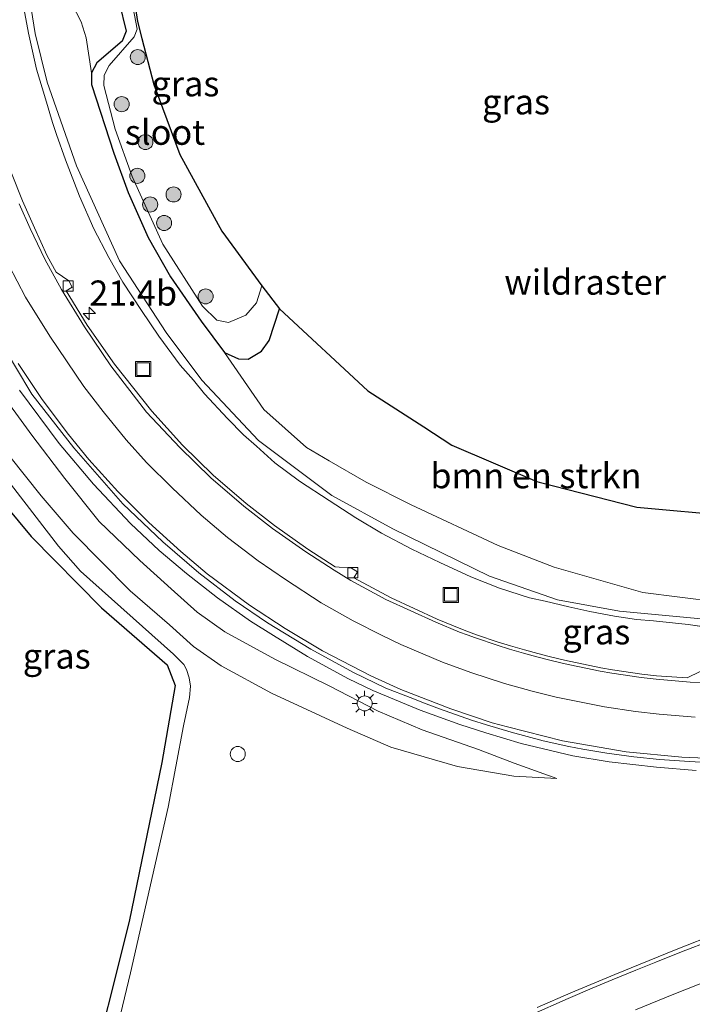
# Model space of a CAD drawing. Units: metres. Extents: x 153406 to 160000, y 462499 to 468753.
# Drawn here: x 157205 to 157272, y 463322 to 463420 of the extents above; entities that cross this region are included whole.
import ezdxf
from ezdxf.enums import TextEntityAlignment as Align

# ---------------------------------------------------------------- set-up
doc = ezdxf.new("R2010")
doc.units = ezdxf.units.M
doc.linetypes.add('IE-TERREINAFSCHEIDING', pattern=[10, 8, -2])
doc.layers.get('0').update_dxf_attribs({"lineweight": 25})
for name, color, linetype, lineweight in [('B-ME-AL-OVERIG-S-B1', 7, 'Continuous', 18), ('B-ME-AM-KILOMETR-S-B1', 7, 'Continuous', 18), ('B-ME-BV-GELEIDECONSTRUCTIE-GELEIDERAIL-L-B1', 213, 'BV-GELEIDERAIL', 18), ('B-ME-GR-BOMENSTRUIKEN-GV-B6', 93, 'Continuous', 18), ('B-ME-GR-BOOM-S-B1', 93, 'Continuous', 18), ('B-ME-GW-KRUINLIJN-L-B1', 93, 'Continuous', 18), ('B-ME-GW-TEENLIJN-L-B1', 93, 'Continuous', 18), ('B-ME-IE-GRASLAND-GV-B6', 93, 'Continuous', 18), ('B-ME-IE-INRICHTINGSELEMENT-S-B1', 253, 'Continuous', 18), ('B-ME-IE-MEUBILAIR_WEGMEUBILAIR-LICHTMAST-S-B1', 8, 'Continuous', 18), ('B-ME-IE-TERREINAFSCHEIDING-RASTERHEKWERK-L-B1', 8, 'IE-TERREINAFSCHEIDING', 18), ('B-ME-OG-WATER-GV-B6', 153, 'Continuous', 18), ('B-ME-VH-VERH_SOORT-BETON-OVERIG-GV-B6', 8, 'IE-TERREINAFSCHEIDING-NATUURLIJK-HOUTWAL', 18), ('B-ME-VH-VERH_SOORT-BITUMEN-GV-B6', 8, 'IE-TERREINAFSCHEIDING-NATUURLIJK-HOUTWAL', 18), ('B-ME-VV-KOLK-S-B1', 8, 'Continuous', 18), ('B-ME-VW-MARKERING-STREEP-015-L-B1', 7, 'Continuous', 18)]:
    doc.layers.add(name, color=color, linetype=linetype, lineweight=lineweight)
for name, color, linetype in [('B-ME-GR-BOS-GV-B6', 10, 'Continuous'), ('B-ME-GW-INSTEEKWATERGANG-L-B1', 10, 'Continuous'), ('B-ME-KG-KADASTRAAL-OPNAMEDTMGRENS-L-B1', 10, 'Continuous')]:
    doc.layers.add(name, color=color, linetype=linetype)
doc.styles.add('NLCS-ISO', font='NLCS-ISO.TTF')
doc.linetypes.add('BV-GELEIDERAIL', pattern='A,10,-3,[108,NLCS.SHX,S=1,R=0,X=0,Y=0],-3', length=16)
doc.linetypes.add('IE-TERREINAFSCHEIDING-NATUURLIJK-HOUTWAL', pattern='A,7,-1.5,[67,NLCS.SHX,S=0.75,R=45,X=0,Y=0],-1.5,7,-1.5,[70,NLCS.SHX,S=0.75,R=0,X=0,Y=0],-1.5', length=20)

# ---------------------------------------------------------------- blocks, each defined once
blk = doc.blocks.new('hecto')
for p, q in [((0, 0.625), (-0.625, 0)), ((0, -0.625), (0, 0.625)), ((-0.625, 0), (0.625, 0)), ((0.625, 0), (0, -0.625))]:
    blk.add_line(p, q)
blk = doc.blocks.new('boom')
h = blk.add_hatch(color=256)
edge = h.paths.add_edge_path()
edge.add_arc((0, 0), 0.75, 0, 360)
blk.add_circle((0, 0), 0.75)
blk = doc.blocks.new('dtb')
blk.add_circle((0, 0), 0.75)
blk = doc.blocks.new('lantaarnpaal')
for p, q in [((0, 0.75), (0, 1.25)), ((-0.75, 0), (-1.25, 0)), ((-0.884, 0.884), (-0.53, 0.53)), ((0.53, 0.53), (0.884, 0.884)), ((0.75, 0), (1.25, 0)), ((-0.53, -0.53), (-0.884, -0.884)), ((0, -0.75), (0, -1.25)), ((0.53, -0.53), (0.884, -0.884))]:
    blk.add_line(p, q)
blk.add_circle((0, 0), 0.75)
blk = doc.blocks.new('kolk')
blk.add_lwpolyline([(-0.5, -0.5), (0.5, -0.5), (0.5, 0.5), (-0.5, 0.5)], close=True)
blk = doc.blocks.new('put')
for p, q in [((0.75, 0.75), (-0.75, 0.75)), ((-0.75, 0.75), (-0.75, -0.75)), ((0.75, -0.75), (0.75, 0.75)), ((-0.75, -0.75), (0.75, -0.75))]:
    blk.add_line(p, q)
blk.add_lwpolyline([(-0.625, 0.625), (0.625, 0.625), (0.625, -0.625), (-0.625, -0.625)], close=True)

msp = doc.modelspace()

# ---------------------------------------------------------------- linework, layer by layer
at = {"layer": 'B-ME-BV-GELEIDECONSTRUCTIE-GELEIDERAIL-L-B1'}
msp.add_polyline3d([(157204.5488, 463383.0442, 4.8251), (157208.4907, 463377.7209, 4.6984), (157211.9052, 463373.6657, 4.628), (157215.576, 463369.7696, 4.4904), (157218.426, 463367.0946, 4.4306), (157221.165, 463364.7923, 4.4076), (157224.2385, 463362.3737, 4.3191), (157227.5423, 463360.0381, 4.2629), (157229.8072, 463358.6092, 4.2132), (157233.1943, 463356.5206, 4.1093), (157237.2925, 463354.2925, 4.055), (157239.7214, 463353.143, 3.9878), (157244.4038, 463351.1789, 3.888), (157248.3696, 463349.7469, 3.818), (157250.9446, 463348.9315, 3.784), (157254.4688, 463347.8571, 3.735), (157259.625, 463346.656, 3.643), (157263.232, 463346.046, 3.616), (157267.9402, 463345.5113, 3.597), (157271.899, 463345.191, 3.477)], dxfattribs=at)
at = {"layer": 'B-ME-GR-BOMENSTRUIKEN-GV-B6'}
for points in [[(157273.9426, 463361.9769, 1.522), (157266.579, 463362.915, 1.21), (157257.768, 463365.423, 1.261), (157252.193, 463367.563, 1.291), (157243.513, 463371.616, 1.195), (157239.041, 463373.881, 1.387), (157235.368, 463375.99, 1.71), (157233.096, 463377.323, 1.812), (157228.87, 463381.108, 1.844), (157224.9434, 463386.7919, 1.7545), (157226.3307, 463386.1613, 1.7545), (157227.3058, 463386.1394, 1.8695), (157228.6208, 463386.9338, 1.8695), (157229.3938, 463387.9832, 1.9845), (157230.4039, 463391.1341, 1.9845)], [(157230.4039, 463391.1341, 1.9845), (157239.1956, 463382.9852, 1.4735), (157244.7733, 463379.378, 1.351), (157247.5861, 463377.5586, 1.351), (157256.0394, 463373.9529, 1.351), (157256.2671, 463373.8938, 1.351), (157265.9961, 463371.3839, 1.351), (157275.522, 463370.5223, 1.351)]]:
    msp.add_polyline3d(points, dxfattribs=at)
at = {"layer": 'B-ME-GR-BOS-GV-B6'}
msp.add_polyline3d([(157201.7965, 463373.1629, 1.7166), (157205.6872, 463368.4808, 1.6064), (157212.7065, 463361.3807, 1.3892), (157219.2498, 463355.6905, 1.3934), (157220.017, 463353.642, 1.294), (157218.705, 463345.975, 1.177), (157215.464, 463330.146, 1.177), (157211.25, 463313.355, 1.219)], dxfattribs=at)
at = {"layer": 'B-ME-GW-INSTEEKWATERGANG-L-B1'}
msp.add_polyline3d([(157218.3098, 463440.9244, 1.498), (157216.7349, 463438.1511, 1.498), (157214.7887, 463433.0231, 1.713), (157213.4578, 463428.7267, 2.2145), (157213.708, 463425.6569, 2.2145), (157214.4565, 463421.631, 1.7545), (157215.1546, 463418.7562, 1.5245), (157214.7497, 463417.7786, 1.2945), (157212.2488, 463415.6154, 1.2945), (157211.7086, 463414.6274, 1.4095), (157211.7032, 463413.4469, 1.5245), (157213.9407, 463406.6415, 1.7545), (157215.3371, 463402.7019, 1.7545), (157217.3421, 463398.2263, 1.7545), (157219.5673, 463394.3101, 1.7545), (157222.6263, 463389.895, 1.7545), (157224.9434, 463386.7919, 1.7545), (157226.3307, 463386.1613, 1.7545), (157227.3058, 463386.1394, 1.8695), (157228.6208, 463386.9338, 1.8695), (157229.3938, 463387.9832, 1.9845), (157230.4039, 463391.1341, 1.9845)], dxfattribs=at)
at = {"layer": 'B-ME-GW-KRUINLIJN-L-B1'}
for points in [[(157204.733, 463427.073, 4.558), (157206.0936, 463418.5477, 4.2695), (157207.304, 463413.7, 4.0595), (157210.22, 463405.36, 3.677), (157214.499, 463395.905, 3.467), (157219.12, 463388.794, 3.386), (157222.694, 463384.04, 3.323), (157228.328, 463378.023, 3.155), (157235.618, 463372.561, 2.873), (157241.692, 463369.227, 2.669), (157251.309, 463364.519, 2.537), (157258.104, 463362.182, 2.477), (157264.274, 463361.035, 2.318), (157272.38, 463360.28, 2.209)], [(157213.168, 463314.947, 2.241), (157215.581, 463325.046, 2.121), (157219.333, 463341.542, 2.166), (157220.8697, 463349.6402, 2.2064), (157221.4442, 463352.4338, 2.1939), (157221.5457, 463353.5778, 2.1929), (157221.4338, 463354.4035, 2.2025), (157221.1665, 463355.2325, 2.1977), (157220.8881, 463355.7411, 2.1929), (157219.868, 463356.7495, 2.1805), (157210.5936, 463365.0081, 2.1241), (157208.431, 463367.5248, 2.0748), (157201.7251, 463376.165, 2.2013), (157196.8616, 463383.3487, 2.3505), (157196.3385, 463383.5736, 2.3505), (157195.8242, 463383.0356, 2.3505), (157193.3521, 463378.5861, 2.3505), (157189.3003, 463369.591, 2.3455), (157183.6707, 463352.5989, 2.4035), (157178.0108, 463335.303, 2.1715), (157170.8965, 463314.3752, 2.2295)], [(157202.171, 463383.4203, 4.1177), (157205.7748, 463378.5535, 4.0642), (157209.06, 463374.2311, 3.9513), (157212.4656, 463369.9624, 3.696), (157216.5291, 463366.0838, 3.482), (157219.6339, 463363.2789, 3.482), (157222.2339, 463360.9435, 3.482), (157224.9749, 463358.9747, 3.312), (157229.9558, 463356.2548, 3.312), (157235.3659, 463353.6255, 3.312), (157240.2547, 463351.0935, 3.142), (157244.6335, 463349.2307, 3.057), (157250.2306, 463347.2886, 2.972), (157253.7668, 463345.9208, 2.918), (157258.0124, 463344.3966, 2.762)]]:
    msp.add_polyline3d(points, dxfattribs=at)
at = {"layer": 'B-ME-GW-TEENLIJN-L-B1'}
for points in [[(157234.8636, 463570.8287, 3.2795), (157232.2123, 463561.5034, 3.2795), (157229.24, 463550.349, 3.122), (157224.951, 463526.329, 3.131), (157220.296, 463501.749, 3.066), (157214.883, 463476.075, 3.023), (157209.933, 463454.91, 3.052), (157207.834, 463436.996, 3.044), (157208.2867, 463425.6308, 2.532), (157209.2837, 463422.4062, 2.4685), (157210.6872, 463419.7045, 2.2535), (157211.1677, 463418.1132, 1.716), (157211.7086, 463414.6274, 1.4095)], [(157224.9434, 463386.7919, 1.7545), (157228.87, 463381.108, 1.844), (157233.096, 463377.323, 1.812), (157235.368, 463375.99, 1.71), (157239.041, 463373.881, 1.387), (157243.513, 463371.616, 1.195), (157252.193, 463367.563, 1.291), (157257.768, 463365.423, 1.261), (157266.579, 463362.915, 1.21), (157273.9426, 463361.9769, 1.522), (157281.4872, 463360.9916, 1.809)], [(157178.772, 463278.317, 1.274), (157181.223, 463280.654, 1.305), (157189.518, 463287.43, 1.234), (157200.159, 463296.882, 1.287), (157206.76, 463302.387, 1.326), (157208.527, 463304.293, 1.278), (157209.931, 463308.824, 1.237), (157211.25, 463313.355, 1.219), (157215.464, 463330.146, 1.177), (157218.705, 463345.975, 1.177), (157220.017, 463353.642, 1.294), (157219.2498, 463355.6905, 1.3934), (157212.7065, 463361.3807, 1.3892), (157205.6872, 463368.4808, 1.6064), (157201.7965, 463373.1629, 1.7166), (157198.4643, 463377.3228, 1.7003), (157197.3925, 463378.6188, 1.6558), (157196.6132, 463379.2335, 1.6457), (157196.3512, 463379.4089, 1.6601), (157195.939, 463379.3759, 1.6551), (157195.3385, 463378.9518, 1.6536), (157193.9765, 463376.8974, 1.6371), (157192.2616, 463372.951, 1.5363)], [(157203.5683, 463376.431, 2.5426), (157206.7042, 463372.5058, 2.4281), (157209.8922, 463368.8158, 2.3323), (157215.544, 463363.057, 2.2735), (157219.4751, 463359.6842, 2.2577), (157221.8434, 463357.5275, 2.3591), (157224.6057, 463355.6061, 2.2834), (157229.634, 463352.8661, 2.136), (157237.163, 463349.382, 2.142), (157241.505, 463347.503, 2.163), (157248.146, 463345.58, 2.168), (157253.7594, 463344.6335, 2.438), (157258.0124, 463344.3966, 2.762)]]:
    msp.add_polyline3d(points, dxfattribs=at)
at = {"layer": 'B-ME-IE-GRASLAND-GV-B6'}
for points in [[(157272.38, 463360.28, 2.209), (157264.274, 463361.035, 2.318), (157258.104, 463362.182, 2.477), (157251.309, 463364.519, 2.537), (157241.692, 463369.227, 2.669), (157235.618, 463372.561, 2.873), (157228.328, 463378.023, 3.155), (157222.694, 463384.04, 3.323), (157219.12, 463388.794, 3.386), (157214.499, 463395.905, 3.467), (157210.22, 463405.36, 3.677), (157207.304, 463413.7, 4.0595), (157206.0936, 463418.5477, 4.2695), (157204.733, 463427.073, 4.558)], [(157204.733, 463427.073, 4.558), (157206.0936, 463418.5477, 4.2695), (157207.304, 463413.7, 4.0595), (157210.22, 463405.36, 3.677), (157214.499, 463395.905, 3.467), (157219.12, 463388.794, 3.386), (157222.694, 463384.04, 3.323), (157228.328, 463378.023, 3.155), (157235.618, 463372.561, 2.873), (157241.692, 463369.227, 2.669), (157251.309, 463364.519, 2.537), (157258.104, 463362.182, 2.477), (157264.274, 463361.035, 2.318), (157272.38, 463360.28, 2.209)], [(157209.2837, 463422.4062, 2.4685), (157210.6872, 463419.7045, 2.2535), (157211.1677, 463418.1132, 1.716), (157211.7086, 463414.6274, 1.4095), (157211.7032, 463413.4469, 1.5245), (157213.9407, 463406.6415, 1.7545), (157215.3371, 463402.7019, 1.7545), (157217.3421, 463398.2263, 1.7545), (157219.5673, 463394.3101, 1.7545), (157222.6263, 463389.895, 1.7545), (157224.9434, 463386.7919, 1.7545), (157228.87, 463381.108, 1.844), (157233.096, 463377.323, 1.812), (157235.368, 463375.99, 1.71), (157239.041, 463373.881, 1.387), (157243.513, 463371.616, 1.195), (157252.193, 463367.563, 1.291), (157257.768, 463365.423, 1.261), (157266.579, 463362.915, 1.21), (157273.9426, 463361.9769, 1.522)], [(157214.4565, 463421.631, 1.7545), (157215.1546, 463418.7562, 1.5245), (157214.7497, 463417.7786, 1.2945), (157212.2488, 463415.6154, 1.2945), (157211.7086, 463414.6274, 1.4095), (157211.1677, 463418.1132, 1.716), (157210.6872, 463419.7045, 2.2535), (157209.2837, 463422.4062, 2.4685)], [(157215.6957, 463421.9503, 1.2145), (157216.2508, 463418.9757, 1.2145), (157215.9552, 463418.2173, 1.2145), (157213.4544, 463415.3504, 1.2145), (157212.9501, 463414.4001, 1.2145), (157212.9279, 463413.3755, 1.2145), (157214.0607, 463409.0251, 1.2145), (157215.7426, 463404.3029, 1.2145), (157218.7985, 463397.5734, 1.2145), (157222.7473, 463391.4054, 1.2145), (157224.1859, 463389.993, 1.2145)], [(157204.856, 463421.602, 4.442), (157205.436, 463418.554, 4.348), (157206.237, 463414.975, 4.22), (157207.108, 463412.02, 4.101), (157207.807, 463409.673, 4.012), (157208.21, 463408.472, 3.968), (157209.123, 463405.978, 3.877), (157210.518, 463402.333, 3.788), (157211.92, 463399.095, 3.683), (157213.423, 463396.239, 3.577), (157214.821, 463393.776, 3.538), (157216.68, 463390.963, 3.497), (157218.42, 463388.411, 3.45), (157220.519, 463385.542, 3.373), (157221.8578, 463384.031, 3.333), (157222.9548, 463382.6785, 3.313), (157225.2409, 463380.205, 3.265), (157226.8332, 463378.6013, 3.204), (157228.12, 463377.4542, 3.159), (157229.956, 463375.819, 3.092), (157232.398, 463373.989, 3.022), (157235.3606, 463372.0448, 2.952), (157238.0133, 463370.3191, 2.879), (157240.5598, 463368.8034, 2.807), (157243.6054, 463367.2236, 2.735), (157246.3882, 463365.885, 2.664), (157249.471, 463364.4716, 2.635), (157252.325, 463363.33, 2.604), (157255.3157, 463362.3833, 2.563), (157256.8497, 463362.0296, 2.549), (157259.2093, 463361.4668, 2.522), (157261.3099, 463361.0061, 2.467), (157263.7674, 463360.5567, 2.438), (157265.9458, 463360.2267, 2.395), (157267.6476, 463360.0791, 2.368), (157271.111, 463359.7059, 2.342), (157274.928, 463359.163, 2.311)], [(157274.928, 463359.163, 2.311), (157271.111, 463359.7059, 2.342), (157267.6476, 463360.0791, 2.368), (157265.9458, 463360.2267, 2.395), (157263.7674, 463360.5567, 2.438), (157261.3099, 463361.0061, 2.467), (157259.2093, 463361.4668, 2.522), (157256.8497, 463362.0296, 2.549), (157255.3157, 463362.3833, 2.563), (157252.325, 463363.33, 2.604), (157249.471, 463364.4716, 2.635), (157246.3882, 463365.885, 2.664), (157243.6054, 463367.2236, 2.735), (157240.5598, 463368.8034, 2.807), (157238.0133, 463370.3191, 2.879), (157235.3606, 463372.0448, 2.952), (157232.398, 463373.989, 3.022), (157229.956, 463375.819, 3.092), (157228.12, 463377.4542, 3.159), (157226.8332, 463378.6013, 3.204), (157225.2409, 463380.205, 3.265), (157222.9548, 463382.6785, 3.313), (157221.8578, 463384.031, 3.333), (157220.519, 463385.542, 3.373), (157218.42, 463388.411, 3.45), (157216.68, 463390.963, 3.497), (157214.821, 463393.776, 3.538), (157213.423, 463396.239, 3.577), (157211.92, 463399.095, 3.683), (157210.518, 463402.333, 3.788), (157209.123, 463405.978, 3.877), (157208.21, 463408.472, 3.968), (157207.807, 463409.673, 4.012), (157207.108, 463412.02, 4.101), (157206.237, 463414.975, 4.22), (157205.436, 463418.554, 4.348), (157204.856, 463421.602, 4.442)], [(157224.1859, 463389.993, 1.2145), (157225.3362, 463389.788, 1.2145), (157227.0751, 463390.5025, 1.2145), (157228.1349, 463391.731, 1.2145), (157228.664, 463393.4143, 1.2145), (157230.4039, 463391.1341, 1.9845), (157229.3938, 463387.9832, 1.9845), (157228.6208, 463386.9338, 1.8695), (157227.3058, 463386.1394, 1.8695), (157226.3307, 463386.1613, 1.7545), (157224.9434, 463386.7919, 1.7545), (157222.6263, 463389.895, 1.7545), (157219.5673, 463394.3101, 1.7545), (157217.3421, 463398.2263, 1.7545), (157215.3371, 463402.7019, 1.7545), (157213.9407, 463406.6415, 1.7545), (157211.7032, 463413.4469, 1.5245), (157211.7086, 463414.6274, 1.4095), (157212.2488, 463415.6154, 1.2945), (157214.7497, 463417.7786, 1.2945), (157215.1546, 463418.7562, 1.5245), (157214.4565, 463421.631, 1.7545)], [(157272.2856, 463355.0244, 2.449), (157271.0065, 463354.4007, 2.472), (157267.947, 463354.61, 2.504), (157266.47, 463354.773, 2.529), (157263.567, 463355.192, 2.564), (157262.396, 463355.401, 2.573), (157258.775, 463356.152, 2.615), (157257.269, 463356.525, 2.637), (157256.137, 463356.819, 2.654), (157254.806, 463357.184, 2.673), (157253.411, 463357.586, 2.693), (157252.173, 463357.969, 2.711), (157250.043, 463358.697, 2.747), (157249.232, 463358.992, 2.761), (157248.475, 463359.276, 2.775), (157246.1152, 463360.2597, 2.7927), (157241.5175, 463362.3611, 2.8781), (157237.82, 463364.3678, 2.9054), (157238.1955, 463364.9659, 2.9054), (157237.5941, 463365.3194, 2.9089), (157235.9738, 463365.4597, 2.9514), (157233.2334, 463367.22, 3.044), (157229.9288, 463369.5529, 3.1438), (157227.0843, 463371.7628, 3.2293), (157223.8142, 463374.5729, 3.3267), (157220.7564, 463377.563, 3.3678), (157217.6975, 463380.9401, 3.4624), (157213.9948, 463385.6207, 3.5758), (157211.2879, 463389.5193, 3.7138), (157209.1841, 463392.9308, 3.7926), (157209.7712, 463393.2808, 3.8063), (157209.4408, 463393.9296, 3.827), (157208.1968, 463394.7952, 3.8546), (157207.3037, 463396.4074, 3.9284), (157206.0199, 463399.1786, 4.0266), (157204.8188, 463401.8944, 4.0734), (157203.7344, 463404.6427, 4.1312)], [(157200.8492, 463390.815, 4.2752), (157205.7768, 463382.6464, 4.0727), (157209.9452, 463377.2925, 3.9202), (157214.8082, 463371.7294, 3.8108), (157218.8183, 463367.9349, 3.6866), (157222.3753, 463364.852, 3.6016), (157226.0033, 463362.0709, 3.5156), (157229.2243, 463359.8734, 3.4472), (157233.5212, 463357.2575, 3.3712), (157237.7866, 463354.9399, 3.3163), (157240.9866, 463353.3763, 3.2726), (157243.439, 463352.435, 3.24), (157245.015, 463351.807, 3.217), (157246.342, 463351.308, 3.197), (157249.539, 463350.187, 3.142), (157251.038, 463349.726, 3.131), (157253.488, 463349.002, 3.096), (157255.075, 463348.557, 3.082), (157256.675, 463348.14, 3.061), (157259.223, 463347.576, 3.024), (157260.602, 463347.317, 3.007), (157263, 463346.912, 2.982), (157265.679, 463346.552, 2.957), (157268.247, 463346.28, 2.939), (157271.214, 463346.068, 2.917), (157274.096, 463345.926, 2.892)], [(157213.168, 463314.947, 2.241), (157215.581, 463325.046, 2.121), (157219.333, 463341.542, 2.166), (157220.8697, 463349.6402, 2.2064), (157221.4442, 463352.4338, 2.1939), (157221.5457, 463353.5778, 2.1929), (157221.4338, 463354.4035, 2.2025), (157221.1665, 463355.2325, 2.1977), (157220.8881, 463355.7411, 2.1929), (157219.868, 463356.7495, 2.1805), (157210.5936, 463365.0081, 2.1241), (157208.431, 463367.5248, 2.0748), (157201.7251, 463376.165, 2.2013), (157196.8616, 463383.3487, 2.3505), (157196.3385, 463383.5736, 2.3505), (157195.8242, 463383.0356, 2.3505), (157193.3521, 463378.5861, 2.3505), (157189.3003, 463369.591, 2.3455), (157183.6707, 463352.5989, 2.4035), (157178.0108, 463335.303, 2.1715), (157170.8965, 463314.3752, 2.2295)], [(157196.8616, 463383.3487, 2.3505), (157201.7251, 463376.165, 2.2013), (157208.431, 463367.5248, 2.0748), (157210.5936, 463365.0081, 2.1241), (157219.868, 463356.7495, 2.1805), (157220.8881, 463355.7411, 2.1929), (157221.1665, 463355.2325, 2.1977), (157221.4338, 463354.4035, 2.2025), (157221.5457, 463353.5778, 2.1929), (157221.4442, 463352.4338, 2.1939), (157220.8697, 463349.6402, 2.2064), (157219.333, 463341.542, 2.166), (157215.581, 463325.046, 2.121), (157213.168, 463314.947, 2.241)], [(157202.171, 463383.4203, 4.1177), (157205.7748, 463378.5535, 4.0642), (157209.06, 463374.2311, 3.9513), (157212.4656, 463369.9624, 3.696), (157216.5291, 463366.0838, 3.482), (157219.6339, 463363.2789, 3.482), (157222.2339, 463360.9435, 3.482), (157224.9749, 463358.9747, 3.312), (157229.9558, 463356.2548, 3.312), (157235.3659, 463353.6255, 3.312), (157240.2547, 463351.0935, 3.142), (157244.6335, 463349.2307, 3.057), (157250.2306, 463347.2886, 2.972), (157253.7668, 463345.9208, 2.918), (157258.0124, 463344.3966, 2.762), (157253.7594, 463344.6335, 2.438), (157248.146, 463345.58, 2.168), (157241.505, 463347.503, 2.163), (157237.163, 463349.382, 2.142), (157229.634, 463352.8661, 2.136), (157224.6057, 463355.6061, 2.2834), (157221.8434, 463357.5275, 2.3591), (157219.4751, 463359.6842, 2.2577), (157215.544, 463363.057, 2.2735), (157209.8922, 463368.8158, 2.3323), (157206.7042, 463372.5058, 2.4281), (157203.5683, 463376.431, 2.5426)], [(157203.5683, 463376.431, 2.5426), (157206.7042, 463372.5058, 2.4281), (157209.8922, 463368.8158, 2.3323), (157215.544, 463363.057, 2.2735), (157219.4751, 463359.6842, 2.2577), (157221.8434, 463357.5275, 2.3591), (157224.6057, 463355.6061, 2.2834), (157229.634, 463352.8661, 2.136), (157237.163, 463349.382, 2.142), (157241.505, 463347.503, 2.163), (157248.146, 463345.58, 2.168), (157253.7594, 463344.6335, 2.438), (157258.0124, 463344.3966, 2.762), (157253.7668, 463345.9208, 2.918), (157250.2306, 463347.2886, 2.972), (157244.6335, 463349.2307, 3.057), (157240.2547, 463351.0935, 3.142), (157235.3659, 463353.6255, 3.312), (157229.9558, 463356.2548, 3.312), (157224.9749, 463358.9747, 3.312), (157222.2339, 463360.9435, 3.482), (157219.6339, 463363.2789, 3.482), (157216.5291, 463366.0838, 3.482), (157212.4656, 463369.9624, 3.696), (157209.06, 463374.2311, 3.9513), (157205.7748, 463378.5535, 4.0642), (157202.171, 463383.4203, 4.1177)], [(157211.25, 463313.355, 1.219), (157215.464, 463330.146, 1.177), (157218.705, 463345.975, 1.177), (157220.017, 463353.642, 1.294), (157219.2498, 463355.6905, 1.3934), (157212.7065, 463361.3807, 1.3892), (157205.6872, 463368.4808, 1.6064), (157201.7965, 463373.1629, 1.7166), (157198.4643, 463377.3228, 1.7003), (157197.3925, 463378.6188, 1.6558), (157196.6132, 463379.2335, 1.6457), (157196.3512, 463379.4089, 1.6601), (157195.939, 463379.3759, 1.6551), (157195.3385, 463378.9518, 1.6536), (157193.9765, 463376.8974, 1.6371), (157192.2616, 463372.951, 1.5363), (157190.8571, 463368.5836, 1.7725), (157189.8164, 463364.8297, 1.92), (157183.8138, 463345.8619, 1.5055), (157179.2404, 463334.1132, 1.7214), (157173.9062, 463317.4002, 1.5283)], [(157274.272, 463329.082, 2.548), (157269.731, 463327.296, 2.559), (157263.793, 463324.879, 2.585), (157259.434, 463323.066, 2.636), (157256.057, 463321.61, 2.647)]]:
    msp.add_polyline3d(points, dxfattribs=at)
at = {"layer": 'B-ME-IE-TERREINAFSCHEIDING-RASTERHEKWERK-L-B1'}
msp.add_polyline3d([(157204.856, 463421.602, 4.442), (157205.436, 463418.554, 4.348), (157206.237, 463414.975, 4.22), (157207.108, 463412.02, 4.101), (157207.807, 463409.673, 4.012), (157208.21, 463408.472, 3.968), (157209.123, 463405.978, 3.877), (157210.518, 463402.333, 3.788), (157211.92, 463399.095, 3.683), (157213.423, 463396.239, 3.577), (157214.821, 463393.776, 3.538), (157216.68, 463390.963, 3.497), (157218.42, 463388.411, 3.45), (157220.519, 463385.542, 3.373), (157221.8578, 463384.031, 3.333), (157222.9548, 463382.6785, 3.313), (157225.2409, 463380.205, 3.265), (157226.8332, 463378.6013, 3.204), (157228.12, 463377.4542, 3.159), (157229.956, 463375.819, 3.092), (157232.398, 463373.989, 3.022), (157235.3606, 463372.0448, 2.952), (157238.0133, 463370.3191, 2.879), (157240.5598, 463368.8034, 2.807), (157243.6054, 463367.2236, 2.735), (157246.3882, 463365.885, 2.664), (157249.471, 463364.4716, 2.635), (157252.325, 463363.33, 2.604), (157255.3157, 463362.3833, 2.563), (157256.8497, 463362.0296, 2.549), (157259.2093, 463361.4668, 2.522), (157261.3099, 463361.0061, 2.467), (157263.7674, 463360.5567, 2.438), (157265.9458, 463360.2267, 2.395), (157267.6476, 463360.0791, 2.368), (157271.111, 463359.7059, 2.342), (157274.928, 463359.163, 2.311)], dxfattribs=at)
at = {"layer": 'B-ME-KG-KADASTRAAL-OPNAMEDTMGRENS-L-B1'}
msp.add_polyline3d([(157215.1316, 463427.2279, 1.2145), (157216.2861, 463419.7302, 1.2145), (157216.725, 463418.0334, 1.3877), (157217.9055, 463413.47, 1.336), (157220.5032, 463406.4876, 1.336), (157224.6636, 463398.8498, 1.336), (157228.664, 463393.4143, 1.2145), (157230.4039, 463391.1341, 1.9845), (157239.1956, 463382.9852, 1.4735), (157244.7733, 463379.378, 1.351), (157247.5861, 463377.5586, 1.351), (157256.0394, 463373.9529, 1.351), (157256.2671, 463373.8938, 1.351), (157265.9961, 463371.3839, 1.351), (157275.522, 463370.5223, 1.351)], dxfattribs=at)
at = {"layer": 'B-ME-OG-WATER-GV-B6'}
for points in [[(157215.1316, 463427.2279, 1.2145), (157216.2861, 463419.7302, 1.2145), (157216.725, 463418.0334, 1.3877), (157217.9055, 463413.47, 1.336), (157220.5032, 463406.4876, 1.336), (157224.6636, 463398.8498, 1.336), (157228.664, 463393.4143, 1.2145), (157228.1349, 463391.731, 1.2145), (157227.0751, 463390.5025, 1.2145)], [(157227.0751, 463390.5025, 1.2145), (157225.3362, 463389.788, 1.2145), (157224.1859, 463389.993, 1.2145), (157222.7473, 463391.4054, 1.2145), (157218.7985, 463397.5734, 1.2145), (157215.7426, 463404.3029, 1.2145), (157214.0607, 463409.0251, 1.2145), (157212.9279, 463413.3755, 1.2145), (157212.9501, 463414.4001, 1.2145), (157213.4544, 463415.3504, 1.2145), (157215.9552, 463418.2173, 1.2145), (157216.2508, 463418.9757, 1.2145), (157215.6957, 463421.9503, 1.2145)]]:
    msp.add_polyline3d(points, dxfattribs=at)
at = {"layer": 'B-ME-VH-VERH_SOORT-BETON-OVERIG-GV-B6'}
for points in [[(157203.7344, 463404.6427, 4.1312), (157204.8188, 463401.8944, 4.0734), (157206.0199, 463399.1786, 4.0266), (157207.3037, 463396.4074, 3.9284), (157208.1968, 463394.7952, 3.8546), (157209.4408, 463393.9296, 3.827), (157209.7712, 463393.2808, 3.8063), (157209.1841, 463392.9308, 3.7926), (157211.2879, 463389.5193, 3.7138), (157213.9948, 463385.6207, 3.5758), (157217.6975, 463380.9401, 3.4624), (157220.7564, 463377.563, 3.3678), (157223.8142, 463374.5729, 3.3267), (157227.0843, 463371.7628, 3.2293), (157229.9288, 463369.5529, 3.1438), (157233.2334, 463367.22, 3.044), (157235.9738, 463365.4597, 2.9514), (157237.5941, 463365.3194, 2.9089), (157238.1955, 463364.9659, 2.9054), (157237.82, 463364.3678, 2.9054), (157241.5175, 463362.3611, 2.8781), (157246.1152, 463360.2597, 2.7927), (157248.475, 463359.276, 2.775), (157249.232, 463358.992, 2.761), (157250.043, 463358.697, 2.747), (157252.173, 463357.969, 2.711), (157253.411, 463357.586, 2.693), (157254.806, 463357.184, 2.673), (157256.137, 463356.819, 2.654), (157257.269, 463356.525, 2.637), (157258.775, 463356.152, 2.615), (157262.396, 463355.401, 2.573), (157263.567, 463355.192, 2.564), (157266.47, 463354.773, 2.529), (157267.947, 463354.61, 2.504), (157271.0065, 463354.4007, 2.472), (157272.2856, 463355.0244, 2.449)], [(157274.5793, 463353.8953, 2.48), (157271.2988, 463353.9735, 2.472), (157267.9167, 463354.2713, 2.504), (157266.4303, 463354.4353, 2.529), (157263.51, 463354.8568, 2.564), (157262.3354, 463355.0664, 2.573), (157258.6954, 463355.8214, 2.615), (157257.1854, 463356.1954, 2.637), (157256.0493, 463356.4905, 2.654), (157254.714, 463356.8567, 2.673), (157253.3137, 463357.2602, 2.693), (157252.0697, 463357.6451, 2.711), (157249.9284, 463358.3769, 2.747), (157249.1142, 463358.6731, 2.761), (157248.3498, 463358.9598, 2.775), (157245.9791, 463359.9481, 2.7927), (157240.9988, 463362.1984, 2.8781), (157237.5112, 463364.0898, 2.9054), (157235.8607, 463365.1282, 2.9514), (157233.0434, 463366.938, 3.044), (157229.7264, 463369.2796, 3.1438), (157226.8691, 463371.4995, 3.2293), (157223.5843, 463374.3222, 3.3267), (157220.5113, 463377.3271, 3.3678), (157217.1791, 463380.8446, 3.4624), (157213.6158, 463385.4545, 3.5758), (157211.0034, 463389.333, 3.7138), (157208.7135, 463393.0461, 3.7926), (157207.0578, 463396.0641, 3.9284), (157205.5939, 463399.1189, 4.0266), (157204.4939, 463401.5882, 4.0734)]]:
    msp.add_polyline3d(points, dxfattribs=at)
at = {"layer": 'B-ME-VH-VERH_SOORT-BITUMEN-GV-B6'}
for points in [[(157204.4939, 463401.5882, 4.0734), (157205.5939, 463399.1189, 4.0266), (157207.0578, 463396.0641, 3.9284), (157208.7135, 463393.0461, 3.7926), (157211.0034, 463389.333, 3.7138), (157213.6158, 463385.4545, 3.5758), (157217.1791, 463380.8446, 3.4624), (157220.5113, 463377.3271, 3.3678), (157223.5843, 463374.3222, 3.3267), (157226.8691, 463371.4995, 3.2293), (157229.7264, 463369.2796, 3.1438), (157233.0434, 463366.938, 3.044), (157235.8607, 463365.1282, 2.9514), (157237.5112, 463364.0898, 2.9054), (157240.9988, 463362.1984, 2.8781), (157245.9791, 463359.9481, 2.7927), (157248.3498, 463358.9598, 2.775), (157249.1142, 463358.6731, 2.761), (157249.9284, 463358.3769, 2.747), (157252.0697, 463357.6451, 2.711), (157253.3137, 463357.2602, 2.693), (157254.714, 463356.8567, 2.673), (157256.0493, 463356.4905, 2.654), (157257.1854, 463356.1954, 2.637), (157258.6954, 463355.8214, 2.615), (157262.3354, 463355.0664, 2.573), (157263.51, 463354.8568, 2.564), (157266.4303, 463354.4353, 2.529), (157267.9167, 463354.2713, 2.504), (157271.2988, 463353.9735, 2.472), (157274.5793, 463353.8953, 2.48)], [(157274.096, 463345.926, 2.892), (157271.214, 463346.068, 2.917), (157268.247, 463346.28, 2.939), (157265.679, 463346.552, 2.957), (157263, 463346.912, 2.982), (157260.602, 463347.317, 3.007), (157259.223, 463347.576, 3.024), (157256.675, 463348.14, 3.061), (157255.075, 463348.557, 3.082), (157253.488, 463349.002, 3.096), (157251.038, 463349.726, 3.131), (157249.539, 463350.187, 3.142), (157246.342, 463351.308, 3.197), (157245.015, 463351.807, 3.217), (157243.439, 463352.435, 3.24), (157240.9866, 463353.3763, 3.2726), (157237.7866, 463354.9399, 3.3163), (157233.5212, 463357.2575, 3.3712), (157229.2243, 463359.8734, 3.4472), (157226.0033, 463362.0709, 3.5156), (157222.3753, 463364.852, 3.6016), (157218.8183, 463367.9349, 3.6866), (157214.8082, 463371.7294, 3.8108), (157209.9452, 463377.2925, 3.9202), (157205.7768, 463382.6464, 4.0727), (157200.8492, 463390.815, 4.2752)], [(157256.057, 463321.61, 2.647), (157259.434, 463323.066, 2.636), (157263.793, 463324.879, 2.585), (157269.731, 463327.296, 2.559), (157274.272, 463329.082, 2.548)]]:
    msp.add_polyline3d(points, dxfattribs=at)
at = {"layer": 'B-ME-VW-MARKERING-STREEP-015-L-B1'}
for points in [[(157203.4732, 463395.4849, 4.1581), (157205.146, 463392.2865, 4.0837), (157207.554, 463388.4114, 3.9732), (157210.9482, 463383.4139, 3.8294), (157212.8541, 463380.8989, 3.7836), (157215.1667, 463378.0953, 3.6826), (157217.1862, 463375.8412, 3.6254), (157219.7205, 463373.3024, 3.5414), (157222.6261, 463370.5855, 3.4646), (157225.255, 463368.3606, 3.4049), (157228.283, 463366.0568, 3.2957), (157231.0085, 463364.178, 3.2474), (157234.5812, 463361.8846, 3.1786), (157237.7351, 463360.0779, 3.0992), (157240.6275, 463358.6156, 3.071), (157242.487, 463357.7338, 3.0652), (157246.6314, 463355.9659, 2.976), (157249.4538, 463354.9272, 2.9602), (157252.8052, 463353.8465, 2.908), (157255.5725, 463353.069, 2.878), (157257.9544, 463352.4745, 2.851), (157262.779, 463351.5232, 2.799), (157265.8642, 463351.0544, 2.759), (157268.2121, 463350.7747, 2.726), (157271.792, 463350.5049, 2.693)], [(157204.3993, 463385.7029, 4.1602), (157206.806, 463382.1187, 4.0738), (157209.4185, 463378.6385, 3.9608), (157211.4422, 463376.1458, 3.9154), (157214.3294, 463372.9529, 3.8326), (157217.4219, 463369.8535, 3.7347), (157220.592, 463366.9661, 3.667), (157223.2282, 463364.7699, 3.6105), (157227.4293, 463361.6445, 3.5032), (157230.9711, 463359.3064, 3.4521), (157234.6849, 463357.0924, 3.3535), (157239.5083, 463354.6144, 3.2833), (157242.4835, 463353.2601, 3.2379), (157247.4758, 463351.3132, 3.1504), (157251.588, 463349.9391, 3.0925), (157253.1256, 463349.5278, 3.0914), (157258.573, 463348.137, 3.03), (157264.941, 463347.051, 2.962), (157270.451, 463346.5197, 2.907), (157275.268, 463346.306, 2.868)], [(157255.3887, 463320.8444, 2.626), (157259.1381, 463322.4935, 2.602), (157261.5404, 463323.5157, 2.587), (157263.5166, 463324.3377, 2.575), (157265.8817, 463325.2988, 2.57), (157267.8878, 463326.1098, 2.566), (157270.443, 463327.1269, 2.561), (157273.3951, 463328.279, 2.555)], [(157265.8396, 463321.3768, 2.467), (157269.6579, 463322.9249, 2.463), (157275.6311, 463325.276, 2.466)]]:
    msp.add_polyline3d(points, dxfattribs=at)

# ---------------------------------------------------------------- block references
at = {"layer": 'B-ME-AL-OVERIG-S-B1', "rotation": 90}
msp.add_blockref('dtb', (157226.264, 463346.821, 2.205), dxfattribs=at)
at = {"layer": 'B-ME-AM-KILOMETR-S-B1', "rotation": 90}
msp.add_blockref('hecto', (157211.4865, 463390.6752, 3.8465), dxfattribs=at)
at = {"layer": 'B-ME-GR-BOOM-S-B1', "rotation": 90}
for p in [(157216.3107, 463416.1926, 1.2145), (157214.7078, 463411.5049, 1.2145), (157217.0708, 463407.7324, 1.2145), (157216.2682, 463404.368, 1.2145), (157219.8695, 463402.517, 1.2145), (157217.541, 463401.5185, 1.2145), (157218.9312, 463399.6765, 1.2145), (157223.0665, 463392.3719, 1.2145)]:
    msp.add_blockref('boom', p, dxfattribs=at)
at = {"layer": 'B-ME-IE-INRICHTINGSELEMENT-S-B1', "rotation": 90}
for p in [(157216.844, 463385.138, 3.587), (157247.472, 463362.657, 2.731)]:
    msp.add_blockref('put', p, dxfattribs=at)
at = {"layer": 'B-ME-IE-MEUBILAIR_WEGMEUBILAIR-LICHTMAST-S-B1', "rotation": 90}
msp.add_blockref('lantaarnpaal', (157238.8929, 463351.8633, 3.1865), dxfattribs=at)
at = {"layer": 'B-ME-VV-KOLK-S-B1', "rotation": 90}
for p in [(157209.3925, 463393.4048, 3.7673), (157237.7281, 463364.8728, 2.8822)]:
    msp.add_blockref('kolk', p, dxfattribs=at)

# ---------------------------------------------------------------- texts
at = {"layer": 'B-ME-AM-KILOMETR-S-B1', "ltscale": 0.2, "style": 'NLCS-ISO'}
msp.add_text('21.4b', height=2.5, dxfattribs=at).set_placement((157211.4865, 463390.6752, 3.8465), align=Align.BOTTOM_LEFT)
at = {"layer": 'B-ME-GR-BOMENSTRUIKEN-GV-B6', "ltscale": 0.2, "style": 'NLCS-ISO'}
msp.add_text('bmn en strkn', height=2.5, dxfattribs=at).set_placement((157255.9444, 463374.5235), align=Align.MIDDLE_CENTER)
at = {"layer": 'B-ME-IE-GRASLAND-GV-B6', "ltscale": 0.2, "style": 'NLCS-ISO'}
for p in [(157221.0535, 463413.5319), (157253.9615, 463411.7365), (157261.9537, 463358.9872), (157208.2425, 463356.5677), (157208.2425, 463356.5677)]:
    msp.add_text('gras', height=2.5, dxfattribs=at).set_placement(p, align=Align.MIDDLE_CENTER)
at = {"layer": 'B-ME-IE-TERREINAFSCHEIDING-RASTERHEKWERK-L-B1', "ltscale": 0.2, "style": 'NLCS-ISO'}
msp.add_text('wildraster', height=2.5, dxfattribs=at).set_placement((157260.8428, 463393.7904), align=Align.MIDDLE_CENTER)
at = {"layer": 'B-ME-OG-WATER-GV-B6', "ltscale": 0.2, "style": 'NLCS-ISO'}
msp.add_text('sloot', height=2.5, dxfattribs=at).set_placement((157219.0218, 463408.7098), align=Align.MIDDLE_CENTER)

doc.saveas('drawing.dxf')
